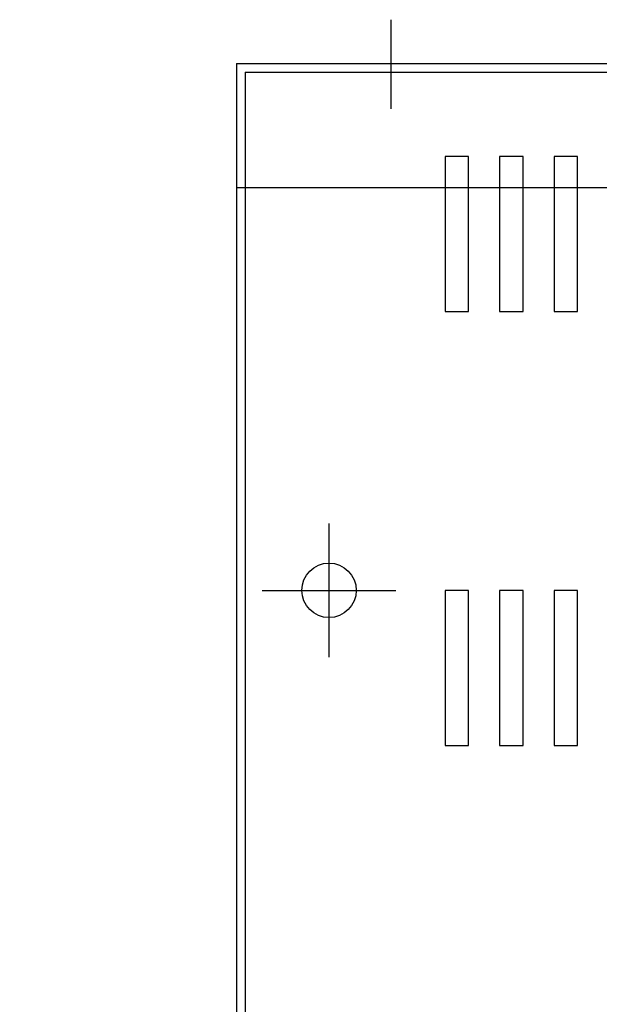
# Model space of a CAD drawing. Extents: x 26.8 to 97.1, y 10.9 to 53.
# Drawn here: x 45.4 to 50.1, y 43.3 to 51.2 of the extents above; entities that cross this region are included whole.
import ezdxf

# ---------------------------------------------------------------- set-up
doc = ezdxf.new("R2010")
doc.units = 0
doc.header["$MEASUREMENT"] = 0
doc.layers.get('0').update_dxf_attribs({"linetype": 'CONTINUOUS'})
doc.layers.add('BASE', color=7, linetype='CONTINUOUS')
doc.dimstyles.get("Standard").update_dxf_attribs({"dimtxt": 0.18, "dimasz": 0.18, "dimexe": 0.18, "dimexo": 0.0625, "dimgap": 0.09, "dimtad": 0, "dimtih": 1, "dimtoh": 1, "dimzin": 4, "dimdsep": 46, "dimtxsty": 'STANDARD', "dimcen": 0.09, "dimadec": 0, "dimazin": 0, "dimtfac": 1, "dimtofl": 0, "dimtmove": 0, "dimatfit": 3, "dimfxl": 1, "dimtolj": 1, "dimtzin": 0, "dimarcsym": 0})

msp = doc.modelspace()

# ---------------------------------------------------------------- linework, layer by layer
at = {"color": 7}
for p, q in [((47.1333, 50.8535), (62.1315, 50.8535)), ((47.2033, 50.7835), (62.0615, 50.7835)), ((47.1333, 49.8535), (62.1315, 49.8535))]:
    msp.add_line(p, q, dxfattribs=at)
at = {"layer": 'BASE', "linetype": 'Continuous'}
for p, q in [((48.3839, 50.487), (48.3839, 51.207)), ((47.8815, 46.0635), (47.8815, 47.1435)), ((47.3415, 46.6035), (48.4215, 46.6035))]:
    msp.add_line(p, q, dxfattribs=at)
at = {"layer": 'BASE'}
for p, q in [((47.1333, 50.8535), (47.1333, 37.8491)), ((47.1333, 50.8535), (62.1315, 50.8535)), ((47.2033, 50.7835), (47.2033, 37.9191)), ((47.2033, 50.7835), (62.0615, 50.7835)), ((48.8183, 50.1035), (48.8183, 49.8535)), ((49.0083, 50.1035), (48.8183, 50.1035)), ((49.0083, 49.8535), (49.0083, 50.1035)), ((49.2583, 50.1035), (49.2583, 49.8535)), ((49.4483, 50.1035), (49.2583, 50.1035)), ((49.4483, 49.8535), (49.4483, 50.1035)), ((49.6983, 50.1035), (49.6983, 49.8535)), ((49.8883, 50.1035), (49.6983, 50.1035)), ((49.8883, 49.8535), (49.8883, 50.1035)), ((47.1333, 49.8535), (62.1315, 49.8535)), ((48.8183, 49.8535), (48.8183, 48.8535)), ((49.0083, 48.8535), (49.0083, 49.8535)), ((49.2583, 49.8535), (49.2583, 48.8535)), ((49.4483, 48.8535), (49.4483, 49.8535)), ((49.6983, 49.8535), (49.6983, 48.8535)), ((49.8883, 48.8535), (49.8883, 49.8535)), ((48.8183, 48.8535), (49.0083, 48.8535)), ((49.2583, 48.8535), (49.4483, 48.8535)), ((49.6983, 48.8535), (49.8883, 48.8535)), ((48.8183, 46.6035), (48.8183, 45.3535)), ((49.0083, 46.6035), (48.8183, 46.6035)), ((49.0083, 45.3535), (49.0083, 46.6035)), ((49.2583, 46.6035), (49.2583, 45.3535)), ((49.4483, 46.6035), (49.2583, 46.6035)), ((49.4483, 45.3535), (49.4483, 46.6035)), ((49.6983, 46.6035), (49.6983, 45.3535)), ((49.8883, 46.6035), (49.6983, 46.6035)), ((49.8883, 45.3535), (49.8883, 46.6035)), ((48.8183, 45.3535), (49.0083, 45.3535)), ((49.2583, 45.3535), (49.4483, 45.3535)), ((49.6983, 45.3535), (49.8883, 45.3535))]:
    msp.add_line(p, q, dxfattribs=at)
msp.add_circle((47.8815, 46.6035), 0.22, dxfattribs=at)

# ---------------------------------------------------------------- leaders
msp.add_leader([(51.7628, 43.7327), (46.4993, 36.1088), (45.3842, 36.1088)], dimstyle='STANDARD', override={"dimscale": 3})

doc.saveas('drawing.dxf')
